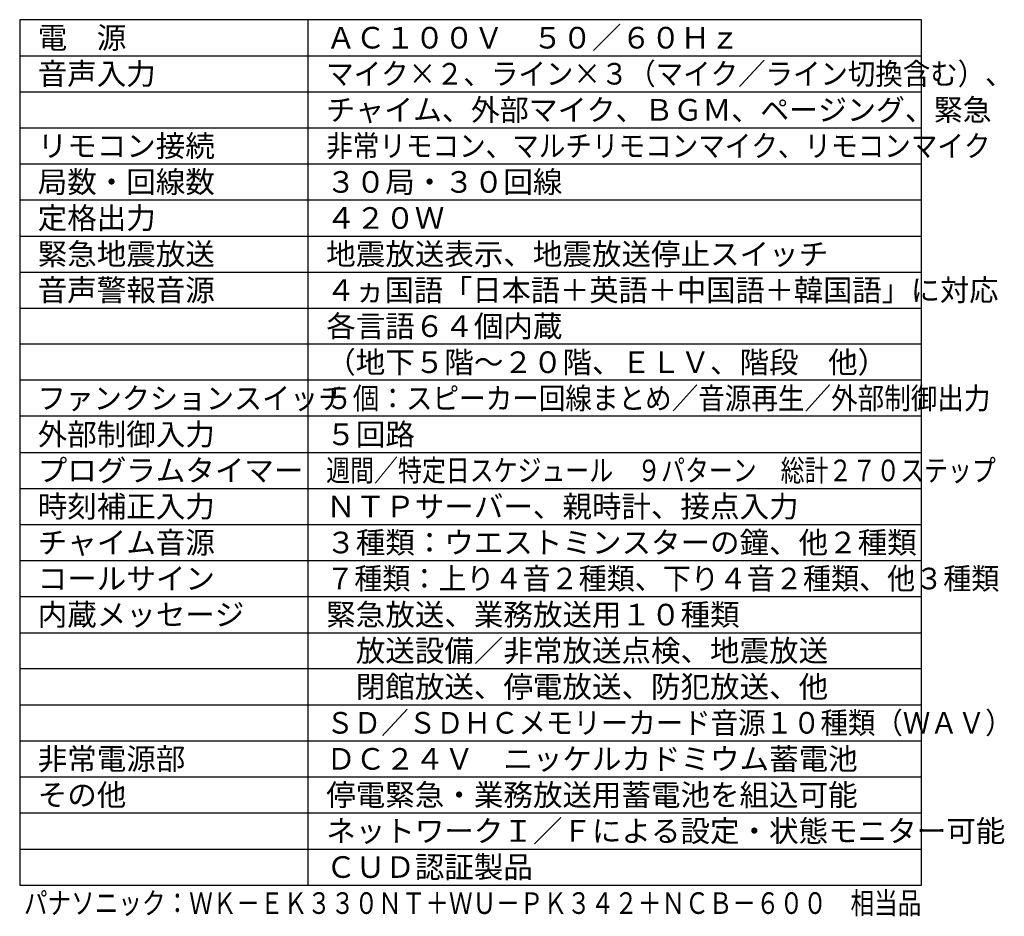
# Model space of a CAD drawing. Units: millimetres. Extents: x 389 to 526, y -239 to -1.
# Drawn here: x 389 to 526, y -239 to -115 of the extents above; entities that cross this region are included whole.
import ezdxf
from ezdxf.enums import TextEntityAlignment as Align

# ---------------------------------------------------------------- set-up
doc = ezdxf.new("R2010")
doc.units = ezdxf.units.MM
for name, color, linetype in [('MOJI1', 2, 'Continuous'), ('WAKU', 4, 'Continuous'), ('相当品', 220, 'Continuous')]:
    doc.layers.add(name, color=color, linetype=linetype)
doc.styles.add('r_Ext2_1', font='exthalf2.shx', dxfattribs={"bigfont": 'extfont2.shx'})
doc.styles.get("Standard").update_dxf_attribs({"font": 'monotxt.shx', "bigfont": 'bigfont.shx'})

msp = doc.modelspace()

# ---------------------------------------------------------------- linework, layer by layer
at = {"layer": 'WAKU', "color": 4, "linetype": 'Continuous'}
for p, q in [((389, -115), (389, -235)), ((514, -115), (389, -115)), ((429, -235), (429, -115)), ((514, -235), (514, -115)), ((389, -235), (514, -235))]:
    msp.add_line(p, q, dxfattribs=at)
at = {"layer": 'WAKU', "color": 1, "linetype": 'Continuous'}
for p, q in [((389, -120), (514, -120)), ((389, -125), (514, -125)), ((389, -130), (514, -130)), ((389, -135), (514, -135)), ((389, -140), (514, -140)), ((389, -145), (514, -145)), ((389, -150), (514, -150)), ((389, -155), (514, -155)), ((514, -160), (389, -160)), ((514, -165), (389, -165)), ((514, -170), (389, -170)), ((389, -175), (514, -175)), ((389, -180), (514, -180)), ((389, -185), (514, -185)), ((389, -190), (514, -190)), ((389, -195), (514, -195)), ((389, -200), (514, -200)), ((514, -205), (389, -205)), ((389, -210), (514, -210)), ((389, -215), (514, -215)), ((389, -220), (514, -220)), ((389, -225), (514, -225)), ((389, -230), (514, -230))]:
    msp.add_line(p, q, dxfattribs=at)

# ---------------------------------------------------------------- texts
at = {"layer": 'MOJI1', "color": 2, "linetype": 'Continuous'}
for s, p in [('電\u3000源', (391.5, -117.5)), ('ＡＣ１００Ｖ\u3000５０／６０Ｈｚ', (431.5, -117.5)), ('音声入力', (391.5, -122.5)), ('リモコン接続', (391.5, -132.5)), ('局数・回線数', (391.5, -137.5)), ('３０局・３０回線', (431.5, -137.5)), ('定格出力', (391.5, -142.5)), ('４２０Ｗ', (431.5, -142.5)), ('緊急地震放送', (391.5, -147.5)), ('地震放送表示、地震放送停止スイッチ', (431.5, -147.5)), ('音声警報音源', (391.5, -152.5)), ('各言語６４個内蔵', (431.5, -157.5)), ('（地下５階～２０階、ＥＬＶ、階段\u3000他）', (431.5, -162.5)), ('外部制御入力', (391.5, -172.5)), ('５回路', (431.5, -172.5)), ('プログラムタイマー', (391.5, -177.5)), ('時刻補正入力', (391.5, -182.5)), ('ＮＴＰサーバー、親時計、接点入力', (431.5, -182.5)), ('チャイム音源', (391.5, -187.5)), ('コールサイン', (391.5, -192.5)), ('内蔵メッセージ', (391.5, -197.5)), ('緊急放送、業務放送用１０種類', (431.5, -197.5)), ('\u3000放送設備／非常放送点検、地震放送', (431.5, -202.5)), ('\u3000閉館放送、停電放送、防犯放送、他', (431.5, -207.5)), ('非常電源部', (391.5, -217.5)), ('ＤＣ２４Ｖ\u3000ニッケルカドミウム蓄電池', (431.5, -217.5)), ('その他', (391.5, -222.5)), ('ネットワークＩ／Ｆによる設定・状態モニター可能', (431.5, -227.5)), ('ＣＵＤ認証製品', (431.5, -232.5))]:
    msp.add_text(s, height=3, dxfattribs=at).set_placement(p, align=Align.MIDDLE_LEFT)
for s, width, p in [('マイク×２、ライン×３（マイク／ライン切換含む）、', 0.93, (431.5, -122.5)), ('チャイム、外部マイク、ＢＧＭ、ページング、緊急', 0.98, (431.5, -127.5)), ('非常リモコン、マルチリモコンマイク、リモコンマイク', 0.9, (431.5, -132.5)), ('４ヵ国語「日本語＋英語＋中国語＋韓国語」に対応', 0.99, (431.5, -152.5)), ('ファンクションスイッチ', 0.95, (391.5, -167.5)), ('週間／特定日スケジュール\u3000９パターン\u3000総計２７０ステップ', 0.81, (431.5, -177.5)), ('ＳＤ／ＳＤＨＣメモリーカード音源１０種類（ＷＡＶ）', 0.93, (431.5, -212.5))]:
    msp.add_text(s, height=3, dxfattribs=dict(at, width=width)).set_placement(p, align=Align.MIDDLE_LEFT)
at = {"layer": 'MOJI1', "color": 2, "linetype": 'Continuous', "style": 'r_Ext2_1'}
for s, width, p in [('５個：スピーカー回線まとめ／音源再生／外部制御出力', 0.9, (431.5, -167.5)), ('７種類：上り４音２種類、下り４音２種類、他３種類', 0.95, (431.5, -192.5))]:
    msp.add_text(s, height=3, dxfattribs=dict(at, width=width)).set_placement(p, align=Align.MIDDLE_LEFT)
for s, p in [('３種類：ウエストミンスターの鐘、他２種類', (431.5, -187.5)), ('停電緊急・業務放送用蓄電池を組込可能', (431.5, -222.5))]:
    msp.add_text(s, height=3, dxfattribs=at).set_placement(p, align=Align.MIDDLE_LEFT)
at = {"layer": '相当品', "color": 6, "linetype": 'Continuous', "width": 0.8}
msp.add_text('パナソニック：ＷＫ－ＥＫ３３０ＮＴ＋ＷＵ－ＰＫ３４２＋ＮＣＢ－６００\u3000相当品', height=3, dxfattribs=at).set_placement((514, -239), align=Align.RIGHT)

doc.saveas('drawing.dxf')
